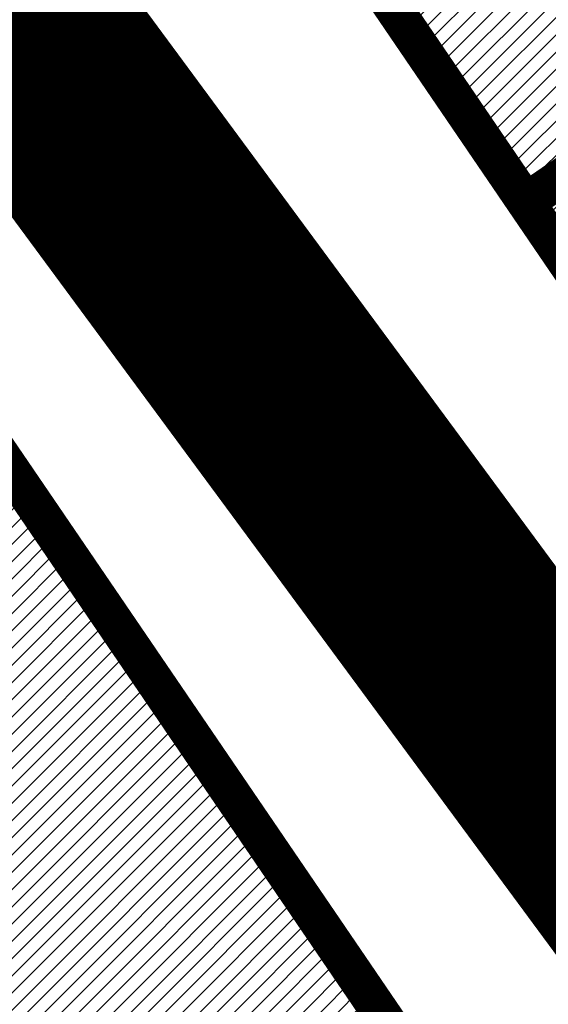
# Model space of a CAD drawing. Units: millimetres. Extents: x -511153 to 25189, y -6563528 to 13100.
# Drawn here: x 8812 to 8826, y 9806 to 9831 of the extents above; entities that cross this region are included whole.
import ezdxf

# ---------------------------------------------------------------- set-up
doc = ezdxf.new("R2010")
doc.units = ezdxf.units.MM
doc.linetypes.add('CENTER', pattern=[16, 10, -2, 2, -2])
doc.linetypes.add('Tkm_921_50', pattern=[4, 1, -3])
for name, color, linetype, lineweight in [('______MAANTEEAMETI_PLANEERING', 7, 'Continuous', 13), ('Level 1', 24, 'Continuous', 0), ('OPT-kontaktv-elamumaa', 2, 'Continuous', 9)]:
    doc.layers.add(name, color=color, linetype=linetype, lineweight=lineweight)
for name, color, linetype in [('piir', 36, 'Continuous'), ('tee', 253, 'Continuous'), ('TL_katend_AB_JRT', 133, 'Continuous'), ('TL_katend_AB_KT', 41, 'Continuous'), ('TL_katend_muldeserv', 34, 'Continuous'), ('TL_L_kattemärgistus', 7, 'Continuous'), ('TL_mulle_kraav', 5, 'Continuous'), ('TL_tee_äk_8x20', 210, 'Continuous'), ('TL_tee_äk_ST_10cm', 192, 'Continuous'), ('TL_telg_tee', 12, 'CENTER')]:
    doc.layers.add(name, color=color, linetype=linetype)
for name, color, linetype, true_color in [('TL_katend_AB_ST-1', 7, 'Continuous', 0xcbcbcb), ('TL_katend_haljastus_muru', 7, 'Continuous', 0xe9ffa8), ('TL_tee_murukaitseriba', 7, 'Murukaitse', 0xb57e40), ('TL_tee_servajoon', 1, 'Continuous', 0xff0000)]:
    doc.layers.add(name, color=color, linetype=linetype, true_color=true_color)
doc.styles.add('romanc', font='romanc.shx')
doc.styles.add('RP_lines', font='swissl.ttf')
doc.linetypes.add('Murukaitse', pattern='A,0.4,["|",RP_lines,S=0.29,R=0,X=0,Y=-0.305],0', length=0.4)
doc.linetypes.add('PROJ_KRAAV5', pattern='A,0,-1.35,1,[">",romanc,S=1,R=0,X=-0.9520000000000001,Y=-0.429],-2.45,0', length=4.800000000000001)
pattern_1 = [(45, (7112.193458999276, 8904.492282095955), (-0.2245064030267288, 0.2245064030267289), [])]

# ---------------------------------------------------------------- blocks, each defined once
blk = doc.blocks.new('A$C081406f7')
at = {"layer": 'TL_katend_AB_JRT', "transparency": 33554687}
h = blk.add_hatch(color=256, dxfattribs=at)
h.dxf.hatch_style = 1
edge = h.paths.add_edge_path()
edge.add_line((1238.03755399806, 895.507727028802), (1236.573238190264, 895.8329641995952))
edge.add_arc((812.6538120446494, 989.9891250981018), 434.2499999985864, 278.42358354365007, 347.4773947864304, ccw=False)
edge.add_arc((966.0656855625566, -45.96326742041856), 613.0000000020066, 98.42358354406406, 103.1092081943174)
edge.add_line((827.0324824559502, 551.0616637477651), (818.9343210194493, 549.1757905371487))
edge.add_arc((753.8404723717831, 828.6964348163456), 286.9999994948129, 278.9447611017615, 283.1092081942477, ccw=False)
edge.add_arc((797.1422542578075, 553.583357302472), 8.499999972982454, 213.8656565551455, 278.94476124885875, ccw=False)
edge.add_arc((751.3486475009704, 522.8511579474434), 46.6499999998294, 33.86565664215939, 80.02617908076444)
edge.add_arc((767.3693766439101, 613.9527702359483), 45.84955418204962, 246.36187232451698, 260.02621233503993, ccw=False)
edge.add_arc((747.5822471051943, 568.7438330380246), 3.499999999808036, 66.36197162021725, 148.5176474908606)
edge.add_line((744.5974434057716, 570.5716587612405), (744.4117226545932, 570.2683804025874))
edge.add_arc((767.3694772499148, 613.9531991500407), 49.34999376957271, 242.2766531950009, 244.023942322641)
edge.add_line((745.7544007047545, 569.5886823488399), (745.8766449912218, 569.7883048802614))
edge.add_arc((747.5822471051943, 568.7438330380246), 2.000000000103188, 66.36197162043612, 148.517647481358, ccw=False)
edge.add_arc((767.3695055353455, 613.9531969800591), 47.34999680062581, 246.3619396387566, 260.026147109813)
edge.add_arc((751.3486474951496, 522.8511579390615), 45.150000008897, 27.125517666999883, 80.02617907527531, ccw=False)
edge.add_arc((801.6699142513098, 559.9189355196431), 19.35000019557606, 238.40627321629, 245.9109499611945)
edge.add_arc((751.3486473585945, 522.8511578729376), 46.65000016205802, 24.57761558553081, 27.67903173071565)
edge.add_line((792.6601932924241, 544.5209222389385), (792.7407693163259, 544.604107350111))
edge.add_arc((797.1422542715445, 553.5833573210984), 9.99999999262469, 243.8866438613974, 278.944761133879)
edge.add_arc((753.8404721090337, 828.6964359162375), 288.5000006254982, 278.944761119395, 283.1092081727512)
edge.add_line((819.2745326608419, 547.7148812180385), (827.3726943674264, 549.6007544901222))
edge.add_arc((966.0656855709385, -45.96326740831137), 611.4999999908547, 98.42358354425102, 103.10920818013199, ccw=False)
edge.add_arc((812.6538120339392, 989.989125110209), 435.7500000124755, 278.4235835458725, 347.4773947851821)
at = {"layer": 'TL_katend_AB_KT', "transparency": 33554687}
h = blk.add_hatch(color=256, dxfattribs=at)
h.dxf.hatch_style = 1
edge = h.paths.add_edge_path()
edge.add_arc((760.1527486059349, 607.7751159192994), 36.50000031233424, 216.4709249278293, 220.5661217626804)
edge.add_arc((767.3694800558733, 613.953204694204), 45.99999998242128, 220.5661217680934, 239.0436415470302)
edge.add_arc((744.7365387036698, 576.220593274571), 1.999999996075174, 239.0436414859668, 290.8371826000182)
edge.add_arc((747.5822397817392, 568.7438758024946), 5.999957427756725, 66.36174381000382, 110.8372624563138, ccw=False)
edge.add_arc((767.369480105117, 613.9532048217952), 43.35000012027727, 246.36197163502, 260.0261790581303)
edge.add_arc((751.3486475094687, 522.851157954894), 49.14999998997733, 33.86565664101278, 80.02617908894189, ccw=False)
edge.add_arc((797.1422542728251, 553.5833573248237), 5.999999996550032, 213.8656566117462, 278.9447611262895)
edge.add_arc((753.8404722156702, 828.6964352149516), 284.4999999166608, 278.9447611201475, 283.1092081957379)
edge.add_line((818.3673013777006, 551.6106393486261), (826.4654628441203, 553.4965125657618))
edge.add_arc((966.0656856120331, -45.96326782554388), 615.5000004091335, 98.42358354416808, 103.10920819244808, ccw=False)
edge.add_arc((812.6538122210186, 989.9891245244071), 431.7499994060585, 278.4235835301186, 301.2678118288986)
edge.add_arc((1036.229862837587, 621.8053231630474), 0.9999999931718436, 301.267811466231, 384.6241389301952)
edge.add_line((1037.138923479128, 622.2219869801775), (1035.411402901169, 625.9910231325775))
edge.add_line((1035.411402901169, 625.9910231325775), (1043.022154523758, 629.4504788648337))
edge.add_line((1043.022154523758, 629.4504788648337), (1044.174065098632, 626.9162925630808))
edge.add_arc((1045.0844305465, 627.3300978131592), 1.000000016831884, 204.4440994609513, 302.6560834414602)
edge.add_arc((812.6538120288169, 989.9891251008958), 431.7500000139557, 302.6560844126325, 330.7799349023452)
edge.add_arc((1188.591380374623, 779.7119099330157), 0.9999999994466008, 330.7799348853426, 490.6167012945004)
edge.add_line((1187.94038486341, 780.4709915118292), (1187.495170743205, 780.089171689935))
edge.add_line((1187.495170743205, 780.089171689935), (1184.793539382983, 783.2393602589145))
edge.add_line((1184.793539382983, 783.2393602589145), (1188.145013480564, 786.1136159887537))
edge.add_arc((1165.490360954311, 812.5296650798991), 34.80001337170807, 310.6167013353277, 311.8109274034694)
edge.add_line((1188.690647156094, 786.5915145901963), (1190.738482284825, 784.3020145865157))
edge.add_arc((1191.483831148362, 784.9686892200261), 0.9999999976706904, 221.8109274321829, 331.5780255344601)
edge.add_arc((812.6538120631594, 989.9891250934452), 431.7499999812208, 331.5780253392793, 340.1870040582577)
edge.add_arc((1217.905096948612, 843.9858423052356), 0.9999999971670548, 340.1870038771584, 441.6590611897906)
edge.add_arc((1217.760033741477, 842.9964199140668), 1.999999997926284, 81.6590609044218, 160.0567078618602)
edge.add_arc((812.6535318527604, 989.9893153356388), 428.9503326123771, 333.29984260979995, 340.0566967037109, ccw=False)
edge.add_arc((1165.490369807347, 812.5296550029889), 33.99999995879758, 310.6167010714677, 333.2998485069722, ccw=False)
edge.add_line((1187.624217073317, 786.7208812544122), (1175.922845574678, 776.6856749244034))
edge.add_line((1175.922845574678, 776.6856749244034), (1172.531351141632, 779.0466232066974))
edge.add_line((1172.531351141632, 779.0466232066974), (1185.020235039177, 789.7572075817734))
edge.add_arc((1165.490310639143, 812.5297115659341), 30.00008141288409, 310.6167165254561, 333.2998027803677)
edge.add_arc((812.6526808926137, 989.989652809687), 424.9512476492056, 333.2998534577906, 340.0566929611683)
edge.add_arc((1217.760033742175, 842.9964199122041), 6.000000000047609, 72.15919044273221, 160.0567078173691, ccw=False)
edge.add_arc((1219.904647490126, 849.6597998198122), 0.9999999942846093, 252.1591901560946, 340.9872202558288)
edge.add_arc((812.6538119966863, 989.9891251111403), 431.7500000491686, 340.9872199025498, 347.4773947858894)
edge.add_line((1234.132711845683, 896.3750261487439), (1245.27446086565, 946.5385396732017))
edge.add_arc((1215.988144716946, 953.0432830872014), 30.0000000073968, 347.4773947870228, 361.8389063469438)
edge.add_arc((1279.955184762599, 955.0970085663721), 33.99999999687243, 167.477394787649, 181.8389063511254, ccw=False)
edge.add_line((1246.764026471879, 962.4690510993823), (1250.666872519185, 980.0408407850191))
edge.add_arc((1283.858030817937, 972.6687982473522), 34.00000000573532, 149.221597690627, 167.4773947829236, ccw=False)
edge.add_arc((1228.872248320025, 1005.418816999532), 30.00000003466059, 329.2215977175597, 365.1314120587608)
edge.add_arc((1215.575752781937, 1004.224788232706), 43.34999997047248, 5.131412069857352, 26.48547937324309)
edge.add_arc((1305.975541555905, 1049.267858514562), 57.64999998398533, 190.8671647634259, 206.4854793711078, ccw=False)
edge.add_arc((1295.663835851243, 1047.288264896721), 47.14999686824728, 161.6062736441554, 190.8671647448665, ccw=False)
edge.add_arc((1249.97379488172, 1062.481762013398), 1.000000000257591, 341.6062887274181, 421.2869335099446)
edge.add_line((1250.454218402854, 1063.358798637986), (1249.886534570018, 1063.669730770402))
edge.add_line((1249.886534570018, 1063.669730770402), (1251.394356979989, 1066.422635067254))
edge.add_arc((1251.870591191924, 1067.304499796592), 1.002239704595311, 241.6295825645544, 332.3749281381316)
edge.add_arc((1295.663837659056, 1047.288277206011), 47.15000119949782, 153.89316580047, 155.5017181325828, ccw=False)
edge.add_arc((1247.082247634768, 1061.075199609622), 9.349999986054199, 31.74660386353679, 48.11787214852751, ccw=False)
edge.add_arc((1295.663836585241, 1047.288277724758), 44.73000000743441, 155.278346564984, 190.8670968412742)
edge.add_arc((1305.975541565218, 1049.267858513631), 55.22999999285027, 190.8670968416671, 206.4854793678936)
edge.add_arc((1215.575752748991, 1004.224788219668), 45.770000004756, 5.13141208807059, 26.485479366982076, ccw=False)
edge.add_arc((1228.872248351923, 1005.418816993013), 32.4200000035485, -30.778402303526093, 5.131412084076601, ccw=False)
edge.add_arc((1283.858030845411, 972.668798238039), 31.58000003442354, 149.2215977017475, 167.4773947747526)
edge.add_line((1253.029302021721, 979.5161248175427), (1249.126455974416, 961.944335131906))
edge.add_arc((1279.955184770282, 955.0970085663721), 31.58000000418229, 167.4773947885499, 181.8389063478702)
edge.add_arc((1215.988144712057, 953.0432830899954), 32.42000001252146, -12.522605213988925, 1.8389063447784793, ccw=False)
edge.add_line((1247.636890367721, 946.0138237057254), (1236.495141344378, 895.8503101719543))
edge.add_arc((812.6538120427867, 989.9891250999644), 434.1700000002187, 278.42358354346834, 347.4773947848645, ccw=False)
edge.add_arc((966.0656855832785, -45.96326759457588), 613.0800001776895, 98.42358354387078, 103.1092081993893)
edge.add_line((827.0143377571367, 551.139578894712), (818.9161764063174, 549.2537057027221))
edge.add_arc((753.8404720904073, 828.6964361043647), 286.9200008130086, 278.9447611172761, 283.109208193448, ccw=False)
edge.add_arc((797.1422542647924, 553.5833573127165), 8.41999998410468, 213.8656565810622, 278.9447611924826, ccw=False)
edge.add_arc((751.3486474859528, 522.851157923229), 46.73000002580049, 33.8656566573899, 80.02617906766403)
edge.add_arc((767.369376640534, 613.9527702154592), 45.76955416166526, 246.3618721442954, 260.0262123929947, ccw=False)
edge.add_arc((747.5822471056599, 568.7438330370933), 3.580000000794662, 66.36197163623568, 148.5176474823764)
edge.add_line((744.5292193212081, 570.6134376348928), (744.340787722962, 570.3057325137779))
edge.add_arc((767.3694800275844, 613.9532046541572), 49.34999993420625, 223.1687855200663, 242.1835772926261, ccw=False)
edge.add_arc((734.9137852214044, 583.5085356822237), 4.849999999742296, 147.9953772060585, 223.1687855372423, ccw=False)
at = {"layer": 'TL_katend_AB_ST-1', "transparency": 33554687}
h = blk.add_hatch(color=256, dxfattribs=at)
h.dxf.hatch_style = 1
edge = h.paths.add_edge_path()
edge.add_line((1190.24652635667, 764.5921317785978), (1195.734343631309, 758.1931613320485))
edge.add_arc((812.6538120376645, 989.9891251027584), 447.750000007216, 328.8225317429885, 347.4773947864918)
edge.add_line((1249.752080455539, 892.9058296671137), (1272.934407105087, 997.2796541322023))
edge.add_arc((1223.63577493676, 1008.229305543937), 50.49999999709456, 347.4773947852817, 386.4918960126446)
edge.add_line((1268.833146837424, 1030.755902556702), (1259.880599748343, 1026.300352376886))
edge.add_arc((1215.575752725359, 1004.224788215011), 49.50000002823295, 1.2478321969928174, 26.485479360752777, ccw=False)
edge.add_arc((1225.07349984406, 1004.431670277379), 40.00000000104387, -23.142260488207796, 1.2478321913939112, ccw=False)
edge.add_line((1261.85477445717, 988.7110520349815), (1258.59615432343, 981.086911550723))
edge.add_arc((1286.182110339985, 969.2964478479698), 30.00000006122118, 156.8577395175687, 167.477394769793)
edge.add_line((1256.895794140641, 975.8011912824586), (1254.11059458938, 963.2613831134513))
edge.add_arc((1273.634805341368, 958.9248875062913), 19.99999999097405, 167.4773947845191, 180.9731280710931)
edge.add_line((1253.637689941796, 958.5852180598304), (1253.735442689387, 952.830290723592))
edge.add_arc((1213.741211850662, 952.1509518334642), 40.00000002136112, -12.52260520839701, 0.9731280661287087, ccw=False)
edge.add_line((1252.789633394219, 943.4779606154189), (1241.942396150553, 894.6404279079288))
edge.add_arc((812.653812045115, 989.9891250999644), 439.7499999993973, 329.1656911989946, 347.4773947862936, ccw=False)
edge = h.paths.add_edge_path()
edge.add_line((1188.507780290092, 746.650149484165), (1183.072854464524, 752.9874468091875))
edge.add_arc((812.6538120388286, 989.989125110209), 439.750000010313, 278.4235835436263, 327.3880556754374, ccw=False)
edge.add_arc((966.0656854922418, -45.96326703298837), 607.4999996094781, 98.4235835432534, 103.1092081976987)
edge.add_line((828.2799255345017, 545.7049963362515), (820.1817640931113, 543.8191231256351))
edge.add_arc((753.8404721696861, 828.6964354868978), 292.5000001918728, 280.0902633905611, 283.1092081988562, ccw=False)
edge.add_line((805.0863028849708, 540.7205424914137), (822.7900541730924, 532.6188185373321))
edge.add_line((822.7900541730924, 532.6188185373321), (830.8882156414911, 534.5046917553991))
edge.add_arc((966.0656856852584, -45.9632681235671), 596.0000007160089, 99.46706994570309, 103.10920819206541, ccw=False)
edge.add_arc((851.5048620565794, 641.0506099481136), 100.4999999828949, 279.4670699351435, 286.4356530206471)
edge.add_line((879.9401659602299, 544.6572310859337), (899.0699530269485, 550.300370849669))
edge.add_arc((927.2223189886427, 454.8661286644638), 99.50000146083195, 102.08444742131132, 106.4356530129775, ccw=False)
edge.add_arc((812.65381204593, 989.9891250999644), 447.7499999984702, 282.08444737342, 327.079786166336)
h = blk.add_hatch(color=256, dxfattribs=at)
h.dxf.hatch_style = 1
edge = h.paths.add_edge_path()
edge.add_line((1196.983061985928, 736.7676999820396), (1191.561169679044, 743.0897998064756))
edge.add_arc((812.6538120443001, 989.9891251036897), 452.2500000021703, 283.109208198552, 326.91138505783147, ccw=False)
edge.add_line((915.2276556413854, 549.5249732006341), (823.8106894305674, 528.2360906545073))
edge.add_arc((835.2644850978395, 479.0521444799379), 50.4999999652531, 103.1092081791298, 155.5677165969562)
edge.add_line((789.2867221598281, 499.9398277336732), (798.0009802529821, 494.9672710699961))
edge.add_arc((842.6437354030786, 473.5832954468206), 49.50000000852556, 116.8796456223073, 154.4054790122633, ccw=False)
edge.add_arc((838.3486156379804, 482.056898387149), 39.99999997763854, 92.48955292311467, 116.8796456275964, ccw=False)
edge.add_line((836.6111266671214, 522.0191446989775), (844.8946291756583, 522.3792969817296))
edge.add_arc((843.5915124459425, 552.350981705822), 29.99999997352773, 272.4895529269245, 283.1092081984035)
edge.add_line((850.3957475043135, 523.1327958675101), (862.906383666792, 526.0462316861376))
edge.add_arc((858.3702269472415, 545.5250222980976), 20.0000000372226, 283.1092082028886, 296.6049414564896)
edge.add_line((867.3269510084065, 527.6427099313587), (872.4732636687113, 530.2203465104103))
edge.add_arc((890.3867117709015, 494.4557218458503), 40.00000000383389, 103.109208197854, 116.6049414749053, ccw=False)
edge.add_line((881.3143983512418, 533.4133030017838), (917.0421183200087, 541.7334569692612))
edge.add_arc((812.6538120468613, 989.9891250999644), 460.2499999976965, 283.1092081976856, 326.6204763792587)
edge = h.paths.add_edge_path()
edge.add_line((1198.816542619141, 754.5992187419906), (1204.288065935136, 748.2192475739866))
edge.add_arc((812.653811702854, 989.9891252694651), 460.2500003791007, 328.3114778691246, 335.3274117233635)
edge.add_line((1230.886665147613, 797.8658753791824), (1244.614416012657, 827.7497984310612))
edge.add_arc((965.1867085986305, 956.110253165476), 307.5000000167227, 335.3274117252795, 347.4773947855535)
edge.add_line((1265.371449063416, 889.4366331771016), (1280.211175365956, 956.2495554368943))
edge.add_arc((1569.169494434725, 892.0694204885513), 295.9999997990482, 159.2114433405017, 167.4773947890833, ccw=False)
edge.add_line((1292.440106610302, 997.1258138939738), (1289.669539739727, 1011.423564072698))
edge.add_arc((1307.753133310471, 1001.76780689694), 20.50000007485497, 151.8999569875939, 157.2355727479837)
edge.add_arc((1569.169495953363, 892.069419901818), 304.0000014271763, 157.235572761521, 159.2464256876744)
edge.add_arc((1283.959997308441, 1000.14597958792), 1.000000000492209, 164.3464273481531, 339.2464251579454, ccw=False)
edge.add_arc((1375.436513694352, 974.513052158989), 96.00000009876072, 156.9861190316143, 164.3464267559336, ccw=False)
edge.add_line((1287.077137806104, 1012.044648336247), (1283.391649967991, 1014.861448426731))
edge.add_arc((1375.436513667577, 974.5130521673709), 100.5000000705359, 156.3294809093648, 167.4773947826503)
edge.add_line((1277.32735452638, 996.3039426216856), (1254.243846521014, 892.3750294884667))
edge.add_arc((1196.159327722737, 905.2761020315811), 59.49999156966476, 346.60698646393615, 347.47739484972476, ccw=False)
edge.add_line((1254.041165231378, 891.4941615508869), (1243.598371243686, 847.636178823188))
edge.add_arc((1185.716525476426, 861.4181212093681), 59.50000004504979, 336.76205404712783, 346.6069865210138, ccw=False)
edge.add_arc((965.1867116221692, 956.1102518383414), 299.4999967151781, 335.32741171463545, 336.7620540476822, ccw=False)
edge.add_line((1237.344752080506, 831.0892574163154), (1223.617001217324, 801.2053343635052))
edge.add_arc((812.6538119418547, 989.9891251530498), 452.2500001153521, 328.63512619214237, 335.3274117241478, ccw=False)
at = {"layer": 'TL_katend_haljastus_muru', "transparency": 33554687}
h = blk.add_hatch(color=256, dxfattribs=at)
h.dxf.hatch_style = 1
edge = h.paths.add_edge_path()
edge.add_line((1243.063328972436, 847.7635749289766), (1253.506122960011, 891.6215576566756))
edge.add_arc((1196.159317539306, 905.2761043962091), 58.95000202393731, 346.6069865200353, 347.4773947664252)
edge.add_line((1253.706930728513, 892.4942831313238), (1276.790438730503, 996.4231962505728))
edge.add_arc((1375.436513572582, 974.5130521981046), 101.0499999710493, 159.5899725967606, 167.4773947881891, ccw=False)
edge.add_arc((1303.581058416632, 1045.735516730696), 42.62521708250623, 235.8831626722168, 237.58250136364802, ccw=False)
edge.add_arc((1276.868920122506, 1006.306809296831), 4.999999999939782, 55.88321067017176, 96.62189749593348)
edge.add_line((1276.292336159153, 1011.273453126661), (1274.60624751565, 1011.077712965198))
edge.add_arc((1223.635774937691, 1008.229305545799), 51.04999999654638, -12.522605214452483, 3.1985606929936807, ccw=False)
edge.add_line((1273.471322901431, 997.1604005051777), (1250.288996250718, 892.7865760354325))
edge.add_arc((812.6538120432524, 989.9891251018271), 448.3000000014578, 282.0844473736923, 347.4773947861269, ccw=False)
edge.add_arc((927.2223186838673, 454.8661297755316), 98.95000030985324, 102.0844473837559, 106.4356530253658)
edge.add_line((899.22556911828, 549.7728448966518), (880.0957820513286, 544.1297051319852))
edge.add_arc((851.5048620732268, 641.0506098754704), 101.0499999084114, 279.46706993886653, 286.43565302329694, ccw=False)
edge.add_arc((966.0656855388079, -45.96326741855592), 595.4499999966051, 99.46706994190885, 103.109208200479)
edge.add_line((831.0129598825006, 533.9690249990672), (822.9147984792944, 532.08315179497))
edge.add_arc((845.3574338270118, 435.711835344322), 98.9500000797451, 103.1092082037347, 116.9660135449817)
edge.add_arc((751.3486483646557, 522.8511579614133), 49.14999913702625, 0.33671003094440266, 1.2269163271724892, ccw=False)
edge.add_arc((805.4975462112343, 523.1692761359736), 4.999833155185809, 180.3355383773831, 221.4667302668821)
edge.add_line((801.7509694561595, 519.8584614023566), (802.9135309509002, 518.5428808871657))
edge.add_arc((835.2644851253135, 479.0521444464102), 51.0500000061528, 103.10920820280859, 129.3244582341293, ccw=False)
edge.add_line((823.6859451188939, 528.7717573968694), (915.102911330061, 550.0606399392709))
edge.add_arc((812.6538120447658, 989.9891250999644), 451.7000000001669, 283.1092081983146, 335.3274117287737)
edge.add_line((1223.117211835342, 801.4349221969023), (1236.844962685136, 831.3188452217728))
edge.add_arc((965.1867094995687, 956.1102527808398), 298.9499990373089, 335.3274117203287, 336.7620540418408)
edge.add_arc((1185.716525518801, 861.4181211972609), 58.95000000122639, 336.7620540398251, 346.606986522759)
h = blk.add_hatch(color=256, dxfattribs=at)
h.dxf.hatch_style = 1
edge = h.paths.add_edge_path()
edge.add_line((827.3726941925706, 549.6007544528693), (819.2745327240555, 547.714881233871))
edge.add_arc((753.8404716150835, 828.6964383739978), 288.5000031301612, 278.9447611404078, 283.109208170526, ccw=False)
edge.add_arc((797.1422542716609, 553.5833573061973), 9.999999977825247, 262.7163438422643, 278.9447611464947, ccw=False)
edge.add_arc((751.3486464108573, 522.8511574687436), 49.15000119009422, 22.43861369414691, 25.053011532906908, ccw=False)
edge.add_arc((801.6699141670251, 559.9189353343099), 18.94999999052705, 255.038056252985, 280.0902634015744)
edge.add_arc((753.8404724948341, 828.6964338449761), 291.9499985186087, 280.0902633834053, 283.1092082043326)
edge.add_line((820.0570197564084, 544.3547898605466), (828.1551812248072, 546.2406630776823))
edge.add_arc((966.0656855285633, -45.96326746605337), 608.0500000401004, 98.42358354063629, 103.1092081917813, ccw=False)
edge.add_arc((812.6538120425539, 989.9891250990331), 439.2000000018271, 278.423583543394, 347.4773947864418)
edge.add_line((1241.405480354675, 894.7596815368161), (1252.252717597992, 943.5972142443061))
edge.add_arc((1213.741211875458, 952.1509518325329), 39.44999999676814, 347.4773947846023, 360.9731280687087)
edge.add_line((1253.185522015672, 952.8209498142824), (1253.087769267848, 958.5758771495894))
edge.add_arc((1273.634805319714, 958.92488750536), 20.54999996946815, 174.0898635952401, 180.973128070792, ccw=False)
edge.add_line((1253.194036488188, 961.0408904170617), (1250.668868624023, 961.6017519775778))
edge.add_arc((1279.95518476062, 955.0970085654408), 29.99999999517376, 167.4773947854819, 181.8389063494777)
edge.add_arc((1215.988144735922, 953.0432830853388), 33.99999998826213, -12.522605217243381, 1.8389063515912767, ccw=False)
edge.add_line((1249.179303017445, 945.6712405513972), (1238.037553997594, 895.5077270297334))
edge.add_arc((812.6538120429032, 989.9891250971705), 435.7500000001749, 278.42358354334146, 347.4773947867064, ccw=False)
edge.add_arc((966.0656851880485, -45.96326574217528), 611.4999982846591, 98.42358353278287, 103.1092081973469)
at = {"layer": 'TL_katend_muldeserv', "transparency": 33554687, "flags": 128}
blk.add_lwpolyline([(797.0798128184397, 541.533248802647, 0.01012336774042802), (796.2860571630299, 543.369179607369, 0.06000797449853395), (798.7359464315232, 543.4580106530339, 0.01817282838653099), (819.3312346829334, 547.4713963512331), (827.4293961517978, 549.3572695674375, -0.02044774350896153), (876.5235440545948, 558.6926408428699, 0.310765706009171), (1238.281606632285, 895.453520834446), (1249.423355652136, 945.6170343561098, 0.06274606681196913), (1250.220505996142, 954.142347112298, -0.06274606680015674), (1250.912921258598, 961.5475457822904)], format="xyb", dxfattribs=at)
at = {"layer": 'TL_L_kattemärgistus', "flags": 128}
blk.add_lwpolyline([(877.1461274513276, 554.4884893335402, 0.3107657060096528), (1242.430501419236, 894.532015517354)], format="xyb", dxfattribs=at)
at = {"layer": 'TL_L_kattemärgistus', "linetype": 'Tkm_921_50', "transparency": 33554687, "const_width": 0.1, "flags": 128}
for points in [[(877.65884319006, 551.0262469146401, 0.3107657060096111), (1245.847238303162, 893.7731287861243)], [(916.1348869786598, 545.6292150840163, 0.2318712510521688), (1227.251833182178, 799.5356048718095)]]:
    blk.add_lwpolyline(points, format="xyb", dxfattribs=at)
at = {"layer": 'TL_L_kattemärgistus', "const_width": 0.1, "flags": 128}
for points in [[(906.2870044753654, 552.6501401299611, 0.2933345712097904), (1249.263975185808, 893.0142420539632)], [(915.3410595544847, 549.0380034344271, 0.2318712510524105), (1224.071355211199, 800.9966181777418)]]:
    blk.add_lwpolyline(points, format="xyb", dxfattribs=at)
at = {"layer": 'TL_mulle_kraav', "ltscale": 0.5, "flags": 128}
blk.add_lwpolyline([(823.3003718027612, 530.427454598248), (914.717338006827, 551.7163371387869, 0.288484798111755), (1251.948554165429, 892.4179739085957), (1278.095533006475, 1010.139556436799)], format="xyb", dxfattribs=at)
at = {"layer": 'TL_mulle_kraav', "linetype": 'PROJ_KRAAV5', "ltscale": 0.5, "flags": 128}
blk.add_lwpolyline([(1231.601351049263, 825.7242184337229, -0.2469248050563794), (914.717338006827, 551.7163371387869), (891.0974479209399, 546.2158147897571)], format="xyb", dxfattribs=at)
at = {"layer": 'TL_tee_murukaitseriba', "linetype": 'Murukaitse', "flags": 128}
for points in [[(1274.60624751565, 1011.077712965198, -0.06870432301098478), (1273.471322901081, 997.160400503315), (1250.288996250718, 892.7865760354325, -0.2933345712094268), (906.5068252736237, 551.6234080241993, 0.0189879977894572), (899.22556911828, 549.7728448966518), (880.0957820513286, 544.1297051319852, -0.03041555375566649), (868.1256390891504, 541.3768808748573, 0.01589316403489775), (831.0129599509528, 533.9690250148997), (822.9147984826704, 532.0831517959014, 0.06053550219675598), (800.4873791199643, 523.903562316671, 0.06053550219675598)], [(802.9135309509002, 518.5428808871657, -0.1148871080094115), (823.6859451206401, 528.7717573968694), (915.1029113268014, 550.0606399383396, 0.2318712510508496), (1223.117211822071, 801.4349221680313), (1236.844962685136, 831.3188452217728, 0.006259889772022957), (1239.884161797119, 838.1593662826344, 0.04298306332961917), (1243.063328972319, 847.7635749289766), (1253.506122960011, 891.6215576566756, 0.003797890763005368), (1253.706930725137, 892.4942831164226), (1276.790438730503, 996.4231962505728, -0.0344289655073098), (1280.730334467487, 1009.752832751721)], [(796.7774521847023, 541.6113872900605, 0.1097483462608301), (804.9899431994418, 541.2620356222615, 0.01317339366891661), (820.0570197564084, 544.3547898605466), (828.1551812248072, 546.2406630776823, -0.02044774350887462), (876.9923127304064, 555.5271620564163, 0.3107657060089399), (1241.405480354675, 894.7596815368161), (1252.252717597992, 943.5972142443061, 0.05895440418153254), (1253.185522015672, 952.8209498142824), (1253.087769267848, 958.5758771495894, -0.03004294086435156), (1253.194036488188, 961.0408904170617)]]:
    blk.add_lwpolyline(points, format="xyb", dxfattribs=at)
at = {"layer": 'TL_tee_servajoon', "flags": 128}
blk.add_lwpolyline([(798.6970758910757, 543.7049703281373, 0.01817282838656195), (819.2745327240555, 547.714881233871), (827.3726941930363, 549.6007544500753, -0.02044774350889433), (876.4869215018116, 558.9399438723922, 0.3107657060094743), (1238.03755399771, 895.5077270297334), (1249.179303017678, 945.6712405513972, 0.06274606681060192), (1249.9706347459, 954.1343247471377, -0.06274606680180465), (1250.668868624023, 961.6017519775778)], format="xyb", dxfattribs=at)
at = {"layer": 'TL_tee_äk_8x20'}
for radius in [434.1699999989573, 434.2499999989273]:
    blk.add_arc((812.6538120439509, 989.9891250990331), radius, 278.4235835414113, 347.4773947981178, dxfattribs=at)
at = {"layer": 'TL_tee_äk_ST_10cm'}
for centre, radius in [((812.6538120433688, 989.9891250990331), 439.6000000013691), ((812.6538120448822, 989.9891250990331), 439.7499999995363)]:
    blk.add_arc(centre, radius, 278.4235835414113, 347.4773947981178, dxfattribs=at)
at = {"layer": 'TL_tee_äk_ST_10cm', "transparency": 33554687}
for centre, radius, start, end in [((812.6538120462792, 989.9891250999644), 447.7499999983971, 282.0844473745538, 347.4773947981178), ((812.6538120458135, 989.9891250999644), 447.8999999985322, 282.0844473745538, 347.4773947981178), ((812.6538120429032, 989.9891250999644), 452.1000000010844, 283.1092082017139, 335.3274117112769), ((812.6538120439509, 989.9891250990331), 452.2500000000281, 283.1092082017139, 335.3274117112769)]:
    blk.add_arc(centre, radius, start, end, dxfattribs=at)
at = {"layer": 'TL_telg_tee', "transparency": 33554687}
blk.add_arc((812.6538120456971, 989.9891250999644), 449.9999999987224, 283.1092082017139, 347.4773947981178, dxfattribs=at)

msp = doc.modelspace()

# ---------------------------------------------------------------- hatches: boundary and pattern name
at = {"layer": 'OPT-kontaktv-elamumaa', "true_color": 0xf8d731}
h = msp.add_hatch(dxfattribs=at)
h.set_pattern_fill('ANSI31', color=40, scale=0.1)
h.set_pattern_definition(pattern_1)
h.paths.add_polyline_path([(8867.470452275587, 9916.917746154035), (8838.22975368309, 9883.442250810222), (8806.800452275662, 9854.8077461537), (8825.954631986797, 9826.996661346064), (8845.738421218733, 9798.27140928915), (8865.130552279532, 9769.239460315213), (8875.760452275625, 9753.617746154221), (8898.590452275583, 9726.08774615396), (8931.680452275667, 9753.537746154147), (8911.047222195344, 9778.276487690251), (8890.874728473604, 9807.384210767814), (8880.092768701737, 9822.941945156133), (8890.01658926788, 9840.768582776778), (8899.79191413778, 9858.490769628093), (8916.065359094062, 9870.643979681321)])
h = msp.add_hatch(dxfattribs=at)
h.set_pattern_fill('ANSI31', color=40, scale=0.1)
h.set_pattern_definition(pattern_1)
h.paths.add_polyline_path([(8902.270452275634, 9601.067746154407), (8755.070452275564, 9817.067746154407), (8795.560452275671, 9844.657746154258), (8824.000452275615, 9802.927746153811), (8853.84477683106, 9759.137181325596), (8881.957542809427, 9717.669979726554), (8910.160452275648, 9676.507746153886), (8932.020452275634, 9621.33774615396)])
at = {"layer": 'tee', "linetype": 'ByBlock'}
h = msp.add_hatch(dxfattribs=at)
h.set_pattern_fill('ANSI31', color=12, angle=58)
h.set_pattern_definition([(103, (0, 0), (-3.093624955693122, -0.7142195975417713), [])])
edge = h.paths.add_edge_path()
edge.add_line((8144.521546374263, 10752.36069323072), (8464.985221600406, 10541.94068510466))
edge.add_line((8464.985221600406, 10541.94068510466), (8544.910926491044, 10493.01176727554))
edge.add_line((8544.910926491044, 10493.01176727554), (8688.874845724946, 10397.03926397636))
edge.add_line((8688.874845724946, 10397.03926397636), (8740.14248296848, 10365.52127071252))
edge.add_line((8740.14248296848, 10365.52127071252), (8839.324388432071, 10309.20097903718))
edge.add_line((8839.324388432071, 10309.20097903718), (8928.630145896412, 10264.65386166302))
edge.add_line((8928.630145896412, 10264.65386166302), (8993.166306658333, 10222.17158723259))
edge.add_line((8993.166306658333, 10222.17158723259), (9064.107686165717, 10168.4697986805))
edge.add_line((9064.107686165717, 10168.4697986805), (9138.281672403473, 10095.22114892913))
edge.add_line((9138.281672403473, 10095.22114892913), (9208.69579483654, 10016.52974066118))
edge.add_line((9208.69579483654, 10016.52974066118), (9263.387030007403, 9952.103802811902))
edge.add_line((9263.387030007403, 9952.103802811902), (9304.240530223498, 9907.635217419123))
edge.add_line((9304.240530223498, 9907.635217419123), (9331.899433501849, 9880.544085703335))
edge.add_line((9331.899433501849, 9880.544085703335), (9353.777411409568, 9862.668229918268))
edge.add_line((9353.777411409568, 9862.668229918268), (9384.073528180288, 9843.747271629343))
edge.add_line((9384.073528180288, 9843.747271629343), (9460.59950209138, 9812.963240203599))
edge.add_line((9460.59950209138, 9812.963240203599), (9560.009355415927, 9790.773852762593))
edge.add_line((9560.009355415927, 9790.773852762593), (9682.007524607077, 9762.036491441984))
edge.add_line((9682.007524607077, 9762.036491441984), (9806.964055380708, 9737.29318345507))
edge.add_line((9806.964055380708, 9737.29318345507), (9911.094893108586, 9726.23426976979))
edge.add_line((9911.094893108586, 9726.23426976979), (9943.638854595361, 9721.416563071303))
edge.add_line((8144.521546374263, 10752.36069323072), (8129.257115619461, 10885.63088245827))
edge.add_line((8129.257115619461, 10885.63088245827), (8518.547711306877, 10626.401145677))
edge.add_line((8518.547711306877, 10626.401145677), (8598.771048419389, 10577.290023355))
edge.add_line((8598.771048419389, 10577.290023355), (8742.813394207988, 10481.26523756157))
edge.add_line((8742.813394207988, 10481.26523756157), (8791.033367460159, 10451.62086786056))
edge.add_line((8791.033367460159, 10451.62086786056), (8886.366141244142, 10397.48629965846))
edge.add_line((8886.366141244142, 10397.48629965846), (8978.61836654564, 10351.46943775374))
edge.add_line((8978.61836654564, 10351.46943775374), (9050.898544969818, 10303.88950211077))
edge.add_line((9050.898544969818, 10303.88950211077), (9129.700120738595, 10244.23763758696))
edge.add_line((9129.700120738595, 10244.23763758696), (9210.744066795369, 10164.20473224797))
edge.add_line((9210.744066795369, 10164.20473224797), (9284.08690171487, 10082.24033694268))
edge.add_line((9284.08690171487, 10082.24033694268), (9338.35375986327, 10018.3143126095))
edge.add_line((9338.35375986327, 10018.3143126095), (9376.097556821042, 9977.230604991146))
edge.add_line((9376.097556821042, 9977.230604991146), (9398.657348650655, 9955.133912082314))
edge.add_line((9398.657348650655, 9955.133912082314), (9412.133511889811, 9944.122933297378))
edge.add_line((9412.133511889811, 9944.122933297378), (9429.57013602673, 9933.233166780728))
edge.add_line((9429.57013602673, 9933.233166780728), (9490.349048351087, 9908.783690983279))
edge.add_line((9490.349048351087, 9908.783690983279), (9582.366657993827, 9888.244334737652))
edge.add_line((9582.366657993827, 9888.244334737652), (9703.190548162427, 9859.783581507036))
edge.add_line((9703.190548162427, 9859.783581507036), (9821.986840129266, 9836.26009520632))
edge.add_line((9821.986840129266, 9836.26009520632), (9923.702691233835, 9825.45765817292))
edge.add_line((9923.702691233835, 9825.45765817292), (9958.282950672094, 9820.338504267864))
edge.add_line((9943.638854595361, 9721.416563071303), (9959.544375326775, 9820.181959706715))

# ---------------------------------------------------------------- linework, layer by layer
at = {"layer": 'Level 1', "color": 36, "linetype": 'Continuous', "lineweight": 0, "const_width": 1, "flags": 128}
for points in [[(8979.404375326762, 9910.691959707423), (8944.17437532678, 9898.121959707125), (8905.97437532671, 9900.371959707125), (8877.124375326734, 9928.071959707311), (8906.744375326729, 9961.281959707274), (8899.97437532671, 9967.731959706529), (8831.204375326808, 9890.641959706678), (8789.654375326762, 9853.571959707311), (8748.134375326743, 9826.7019597072), (8754.72437532671, 9817.031959707274), (8795.214375326817, 9844.621959707125), (8823.654375326762, 9802.891959706678), (8852.374375326734, 9760.751959707013), (8881.094375326706, 9718.611959707348), (8909.814375326794, 9676.471959706752), (8931.67437532678, 9621.301959706827), (8940.354375326715, 9608.571959707311), (8973.124375326734, 9635.751959707013)], [(8958.23437532672, 9653.7019597072), (8933.98437532672, 9682.941959707423), (8909.72437532671, 9712.2019597072), (8898.244375326729, 9726.051959706827), (8875.41437532677, 9753.581959707088), (8863.844375326706, 9770.571959707311), (8844.124375326734, 9799.491959707237), (8824.41437532677, 9828.411959707162), (8806.454375326808, 9854.771959706566), (8838.23437532672, 9884.491959707237), (8867.124375326734, 9916.881959706901), (8894.73437532672, 9890.361959707348), (8914.92437532678, 9870.971959706752), (8963.204375326808, 9888.981959706529)]]:
    msp.add_lwpolyline(points, dxfattribs=at)
at = {"layer": 'Level 1', "color": 36, "linetype": 'Continuous', "lineweight": 0, "flags": 128}
msp.add_lwpolyline([(8754.72437532671, 9817.031959707274), (8783.16437532677, 9775.311959706603), (8823.654375326762, 9802.891959706678), (8795.214375326817, 9844.621959707125)], close=True, dxfattribs=at)
at = {"layer": 'piir', "color": 36, "const_width": 1}
msp.add_lwpolyline([(8825.954631986797, 9826.996661346064), (8860.57868344593, 9850.759976757348)], dxfattribs=at)
at = {"layer": 'tee', "color": 9, "true_color": 0xbbbcbf, "const_width": 6}
msp.add_lwpolyline([(8799.087436799906, 9849.144590840282), (8829.596124588279, 9807.794419849291), (8865.181636017514, 9753.888539686624), (8914.70575130242, 9687.651133753767), (8958.8305817754, 9636.74492391647), (8951.572507808916, 9631.668593537644), (8920.076101040002, 9680.979772885272)], dxfattribs=at)

# ---------------------------------------------------------------- block references
at = {"layer": '______MAANTEEAMETI_PLANEERING', "color": 9, "ltscale": 0.5, "true_color": 0xc7c8ca}
msp.add_blockref('A$C081406f7', (7693.615201684181, 9233.998264523587), dxfattribs=at)

doc.saveas('drawing.dxf')
